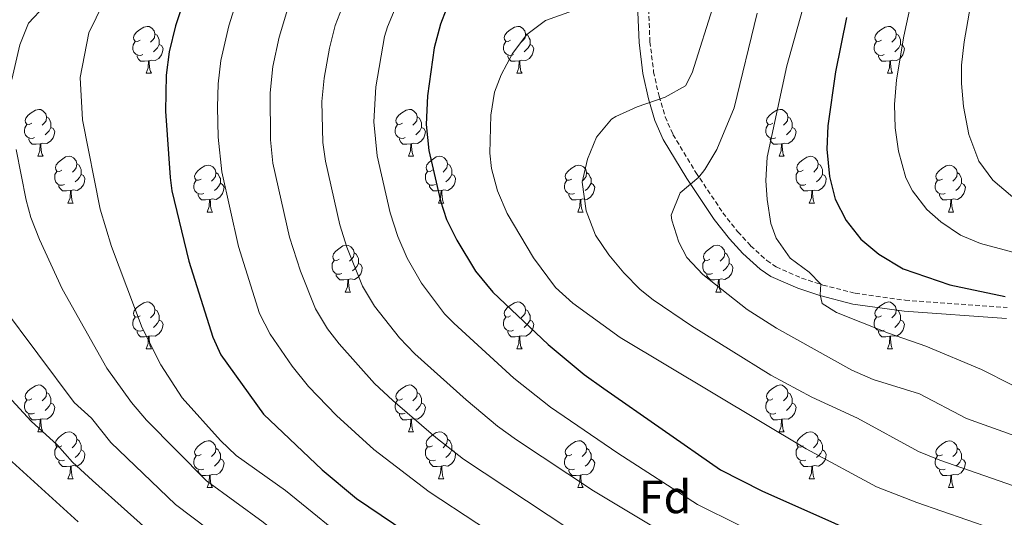
# Model space of a CAD drawing. Units: metres. Extents: x 653952 to 658473, y 4745955 to 4749026.
# Drawn here: x 655707 to 655918, y 4746572 to 4746678 of the extents above; entities that cross this region are included whole.
import ezdxf
from ezdxf.enums import TextEntityAlignment as Align

# ---------------------------------------------------------------- set-up
doc = ezdxf.new("R2010")
doc.units = ezdxf.units.M
doc.header["$MEASUREMENT"] = 0
doc.linetypes.add('TRAZOSX2', pattern=[1.5, 1, -0.5])
for name, color, linetype, lineweight in [('Level 21', 19, 'Continuous', 0), ('Level 36', 19, 'Continuous', 40), ('Level 37', 92, 'Continuous', 0), ('Level 4', 36, 'Continuous', 30), ('Level 5', 36, 'Continuous', 0)]:
    doc.layers.add(name, color=color, linetype=linetype, lineweight=lineweight)
doc.styles.add('Arial', font='ARIAL.TTF', dxfattribs={"height": 0.2})

msp = doc.modelspace()

# ---------------------------------------------------------------- linework, layer by layer
at = {"layer": 'Level 21', "color": 19, "linetype": 'Continuous', "lineweight": 0}
msp.add_polyline3d([(655918.05, 4746614.14, 799.4), (655896.11, 4746615.71, 797.68), (655885.16, 4746617.22, 796.28), (655878.05, 4746619.05, 795.08), (655873.35, 4746620.59, 794.32), (655867.58, 4746623.1, 793.73), (655865.27, 4746624.67, 793.56), (655861.6, 4746628.04, 793.29), (655858.74, 4746631.16, 792.84), (655855.44, 4746635.35, 791.97), (655849.57, 4746644.12, 789.76), (655844.55, 4746652.46, 787.44), (655842.76, 4746656.49, 786.17), (655841.38, 4746661.13, 784.83), (655840.19, 4746666.55, 783.56), (655839.38, 4746673.18, 782.03), (655838.8, 4746686.28, 778.98)], dxfattribs=at)
at = {"layer": 'Level 21', "color": 19, "linetype": 'TRAZOSX2', "lineweight": 0}
msp.add_polyline3d([(655841.14, 4746686.33, 778.98), (655841.71, 4746673.37, 782.03), (655842.5, 4746666.95, 783.56), (655843.65, 4746661.71, 784.83), (655844.96, 4746657.3, 786.17), (655846.64, 4746653.54, 787.44), (655851.55, 4746645.38, 789.76), (655857.34, 4746636.73, 791.97), (655860.53, 4746632.68, 792.84), (655863.26, 4746629.7, 793.29), (655866.73, 4746626.51, 793.56), (655868.71, 4746625.16, 793.73), (655874.18, 4746622.78, 794.32), (655878.71, 4746621.29, 795.08), (655885.61, 4746619.53, 796.28), (655896.36, 4746618.04, 797.68), (655918.15, 4746616.48, 799.4)], dxfattribs=at)
at = {"layer": 'Level 36', "color": 92, "linetype": 'Continuous', "lineweight": 0}
for points in [[(655732.58, 4746673.69), (655732.05, 4746673.42), (655731.52, 4746673.47), (655731.25, 4746673.85), (655731.2, 4746674.27), (655731.36, 4746674.79), (655731.84, 4746675.39), (655732.47, 4746675.91), (655733.37, 4746676.5), (655734.12, 4746676.66), (655734.54, 4746676.61), (655735.07, 4746676.29), (655735.6, 4746675.71), (655735.76, 4746675.07), (655735.65, 4746674.21), (655735.23, 4746673.69), (655734.81, 4746673.26)], [(655811.9, 4746673.68), (655811.37, 4746673.42), (655810.84, 4746673.47), (655810.58, 4746673.84), (655810.52, 4746674.27), (655810.68, 4746674.79), (655811.16, 4746675.38), (655811.8, 4746675.91), (655812.7, 4746676.5), (655813.44, 4746676.66), (655813.87, 4746676.6), (655814.4, 4746676.29), (655814.93, 4746675.7), (655815.09, 4746675.06), (655814.98, 4746674.21), (655814.55, 4746673.68), (655814.13, 4746673.26)], [(655891.23, 4746673.68), (655890.7, 4746673.42), (655890.17, 4746673.47), (655889.9, 4746673.84), (655889.85, 4746674.27), (655890.01, 4746674.79), (655890.49, 4746675.38), (655891.12, 4746675.91), (655892.02, 4746676.5), (655892.77, 4746676.66), (655893.19, 4746676.6), (655893.72, 4746676.29), (655894.25, 4746675.7), (655894.41, 4746675.06), (655894.3, 4746674.21), (655893.88, 4746673.68), (655893.46, 4746673.26)], [(655735.76, 4746675.07), (655736.24, 4746674.75), (655736.55, 4746674.11), (655736.71, 4746673.79), (655736.71, 4746673.21), (655736.71, 4746672.79), (655736.34, 4746672.09), (655735.92, 4746671.61), (655735.44, 4746671.19)], [(655815.09, 4746675.06), (655815.56, 4746674.75), (655815.88, 4746674.11), (655816.04, 4746673.79), (655816.04, 4746673.21), (655816.04, 4746672.78), (655815.67, 4746672.09), (655815.25, 4746671.61), (655814.77, 4746671.19)], [(655894.41, 4746675.06), (655894.89, 4746674.75), (655895.2, 4746674.11), (655895.36, 4746673.79), (655895.36, 4746673.21), (655895.36, 4746672.78), (655894.99, 4746672.09), (655894.57, 4746671.61), (655894.09, 4746671.19)], [(655733.16, 4746670.61), (655732.74, 4746670.45), (655732.15, 4746670.51), (655731.68, 4746670.71), (655731.25, 4746671.14), (655731.04, 4746671.73), (655731.04, 4746672.15), (655731.09, 4746672.73), (655731.52, 4746673.42)], [(655736.71, 4746672.79), (655737.17, 4746672.53), (655737.51, 4746671.92), (655737.4, 4746671.19), (655737.19, 4746670.55), (655736.61, 4746669.81), (655735.81, 4746669.33), (655734.96, 4746669.44), (655734.53, 4746669.31)], [(655812.49, 4746670.6), (655812.06, 4746670.44), (655811.48, 4746670.5), (655811, 4746670.71), (655810.58, 4746671.14), (655810.36, 4746671.72), (655810.36, 4746672.14), (655810.42, 4746672.73), (655810.84, 4746673.42)], [(655816.04, 4746672.78), (655816.49, 4746672.53), (655816.84, 4746671.92), (655816.73, 4746671.19), (655816.52, 4746670.55), (655815.93, 4746669.81), (655815.14, 4746669.33), (655814.29, 4746669.44), (655813.86, 4746669.31)], [(655891.81, 4746670.6), (655891.39, 4746670.44), (655890.8, 4746670.5), (655890.33, 4746670.71), (655889.9, 4746671.14), (655889.69, 4746671.72), (655889.69, 4746672.14), (655889.74, 4746672.73), (655890.17, 4746673.42)], [(655895.36, 4746672.78), (655895.82, 4746672.53), (655896.16, 4746671.92), (655896.05, 4746671.19), (655895.84, 4746670.55), (655895.26, 4746669.81), (655894.46, 4746669.33), (655893.61, 4746669.44), (655893.18, 4746669.31)], [(655734.42, 4746669.31), (655733.53, 4746669.23), (655732.69, 4746669.23), (655732.26, 4746669.65), (655731.94, 4746670.13), (655731.94, 4746670.45)], [(655813.75, 4746669.31), (655812.86, 4746669.22), (655812.01, 4746669.22), (655811.59, 4746669.65), (655811.27, 4746670.13), (655811.27, 4746670.44)], [(655893.07, 4746669.31), (655892.18, 4746669.22), (655891.34, 4746669.22), (655890.91, 4746669.65), (655890.59, 4746670.13), (655890.59, 4746670.44)], [(655733.88, 4746666.63), (655734.31, 4746667.79), (655734.42, 4746669.31), (655734.53, 4746669.31), (655734.57, 4746668.73), (655734.6, 4746668.04), (655734.67, 4746667.43), (655734.79, 4746667.03), (655735, 4746666.63)], [(655813.2, 4746666.62), (655813.64, 4746667.78), (655813.75, 4746669.31), (655813.86, 4746669.31), (655813.89, 4746668.72), (655813.93, 4746668.04), (655814, 4746667.42), (655814.11, 4746667.02), (655814.33, 4746666.62)], [(655892.53, 4746666.62), (655892.96, 4746667.78), (655893.07, 4746669.31), (655893.18, 4746669.31), (655893.22, 4746668.72), (655893.25, 4746668.04), (655893.32, 4746667.42), (655893.44, 4746667.02), (655893.65, 4746666.62)], [(655733.88, 4746666.63), (655735, 4746666.63)], [(655813.2, 4746666.62), (655814.33, 4746666.62)], [(655892.53, 4746666.62), (655893.65, 4746666.62)], [(655709.39, 4746655.92), (655708.86, 4746655.65), (655708.33, 4746655.71), (655708.06, 4746656.08), (655708.01, 4746656.5), (655708.17, 4746657.02), (655708.65, 4746657.62), (655709.28, 4746658.15), (655710.18, 4746658.73), (655710.93, 4746658.89), (655711.36, 4746658.84), (655711.88, 4746658.52), (655712.42, 4746657.94), (655712.58, 4746657.3), (655712.46, 4746656.45), (655712.04, 4746655.92), (655711.62, 4746655.49)], [(655712.58, 4746657.3), (655713.05, 4746656.98), (655713.36, 4746656.34), (655713.52, 4746656.02), (655713.52, 4746655.44), (655713.52, 4746655.02), (655713.16, 4746654.33), (655712.74, 4746653.85), (655712.26, 4746653.43)], [(655788.72, 4746655.92), (655788.19, 4746655.65), (655787.66, 4746655.71), (655787.39, 4746656.08), (655787.34, 4746656.5), (655787.5, 4746657.02), (655787.98, 4746657.62), (655788.61, 4746658.15), (655789.51, 4746658.73), (655790.26, 4746658.89), (655790.68, 4746658.84), (655791.21, 4746658.52), (655791.74, 4746657.94), (655791.9, 4746657.3), (655791.79, 4746656.45), (655791.37, 4746655.92), (655790.95, 4746655.49)], [(655791.9, 4746657.3), (655792.38, 4746656.98), (655792.69, 4746656.34), (655792.85, 4746656.02), (655792.85, 4746655.44), (655792.85, 4746655.02), (655792.48, 4746654.33), (655792.06, 4746653.85), (655791.58, 4746653.43)], [(655868.04, 4746655.91), (655867.51, 4746655.65), (655866.98, 4746655.71), (655866.72, 4746656.07), (655866.66, 4746656.5), (655866.82, 4746657.02), (655867.3, 4746657.61), (655867.94, 4746658.15), (655868.84, 4746658.73), (655869.58, 4746658.89), (655870.01, 4746658.83), (655870.54, 4746658.52), (655871.07, 4746657.93), (655871.23, 4746657.29), (655871.12, 4746656.45), (655870.69, 4746655.91), (655870.27, 4746655.49)], [(655871.23, 4746657.29), (655871.7, 4746656.98), (655872.02, 4746656.34), (655872.18, 4746656.02), (655872.18, 4746655.44), (655872.18, 4746655.01), (655871.81, 4746654.33), (655871.39, 4746653.85), (655870.91, 4746653.43)], [(655709.98, 4746652.84), (655709.55, 4746652.68), (655708.96, 4746652.74), (655708.49, 4746652.95), (655708.06, 4746653.37), (655707.85, 4746653.96), (655707.85, 4746654.38), (655707.9, 4746654.96), (655708.33, 4746655.65)], [(655789.3, 4746652.84), (655788.88, 4746652.68), (655788.29, 4746652.74), (655787.82, 4746652.95), (655787.39, 4746653.37), (655787.18, 4746653.96), (655787.18, 4746654.38), (655787.23, 4746654.96), (655787.66, 4746655.65)], [(655868.63, 4746652.83), (655868.2, 4746652.67), (655867.62, 4746652.73), (655867.14, 4746652.95), (655866.72, 4746653.37), (655866.5, 4746653.95), (655866.5, 4746654.37), (655866.56, 4746654.96), (655866.98, 4746655.65)], [(655713.52, 4746655.02), (655713.98, 4746654.77), (655714.32, 4746654.15), (655714.22, 4746653.43), (655714, 4746652.79), (655713.42, 4746652.05), (655712.62, 4746651.57), (655711.78, 4746651.67), (655711.34, 4746651.54)], [(655792.85, 4746655.02), (655793.31, 4746654.77), (655793.65, 4746654.15), (655793.54, 4746653.43), (655793.33, 4746652.79), (655792.75, 4746652.05), (655791.95, 4746651.57), (655791.1, 4746651.67), (655790.67, 4746651.54)], [(655872.18, 4746655.01), (655872.63, 4746654.77), (655872.98, 4746654.15), (655872.87, 4746653.43), (655872.66, 4746652.79), (655872.07, 4746652.05), (655871.28, 4746651.57), (655870.43, 4746651.67), (655870, 4746651.54)], [(655711.24, 4746651.54), (655710.34, 4746651.46), (655709.5, 4746651.46), (655709.08, 4746651.89), (655708.76, 4746652.36), (655708.76, 4746652.68)], [(655710.69, 4746648.86), (655711.12, 4746650.02), (655711.24, 4746651.54), (655711.34, 4746651.54), (655711.38, 4746650.96), (655711.42, 4746650.27), (655711.48, 4746649.66), (655711.6, 4746649.26), (655711.82, 4746648.86)], [(655790.56, 4746651.54), (655789.67, 4746651.46), (655788.83, 4746651.46), (655788.4, 4746651.89), (655788.08, 4746652.36), (655788.08, 4746652.68)], [(655790.02, 4746648.86), (655790.45, 4746650.02), (655790.56, 4746651.54), (655790.67, 4746651.54), (655790.71, 4746650.96), (655790.74, 4746650.27), (655790.81, 4746649.66), (655790.93, 4746649.26), (655791.14, 4746648.86)], [(655869.89, 4746651.54), (655869, 4746651.45), (655868.15, 4746651.45), (655867.73, 4746651.89), (655867.41, 4746652.36), (655867.41, 4746652.67)], [(655869.34, 4746648.85), (655869.78, 4746650.01), (655869.89, 4746651.54), (655870, 4746651.54), (655870.03, 4746650.95), (655870.07, 4746650.27), (655870.14, 4746649.65), (655870.25, 4746649.25), (655870.47, 4746648.85)], [(655710.69, 4746648.86), (655711.82, 4746648.86)], [(655715.86, 4746645.88), (655715.34, 4746645.62), (655714.8, 4746645.67), (655714.54, 4746646.04), (655714.48, 4746646.47), (655714.64, 4746646.99), (655715.12, 4746647.58), (655715.76, 4746648.11), (655716.66, 4746648.7), (655717.4, 4746648.86), (655717.83, 4746648.8), (655718.36, 4746648.49), (655718.89, 4746647.9), (655719.05, 4746647.26), (655718.94, 4746646.41), (655718.52, 4746645.88), (655718.1, 4746645.46)], [(655790.02, 4746648.86), (655791.14, 4746648.86)], [(655795.19, 4746645.88), (655794.66, 4746645.62), (655794.13, 4746645.67), (655793.87, 4746646.04), (655793.81, 4746646.47), (655793.97, 4746646.99), (655794.45, 4746647.58), (655795.09, 4746648.11), (655795.99, 4746648.7), (655796.73, 4746648.86), (655797.16, 4746648.8), (655797.69, 4746648.49), (655798.22, 4746647.9), (655798.38, 4746647.26), (655798.27, 4746646.41), (655797.84, 4746645.88), (655797.42, 4746645.46)], [(655869.34, 4746648.85), (655870.47, 4746648.85)], [(655874.52, 4746645.88), (655873.99, 4746645.61), (655873.46, 4746645.67), (655873.19, 4746646.04), (655873.14, 4746646.47), (655873.3, 4746646.99), (655873.78, 4746647.58), (655874.41, 4746648.11), (655875.31, 4746648.69), (655876.06, 4746648.85), (655876.48, 4746648.8), (655877.01, 4746648.49), (655877.54, 4746647.9), (655877.7, 4746647.26), (655877.59, 4746646.41), (655877.17, 4746645.88), (655876.75, 4746645.45)], [(655719.05, 4746647.26), (655719.52, 4746646.95), (655719.84, 4746646.31), (655720, 4746645.99), (655720, 4746645.41), (655720, 4746644.98), (655719.63, 4746644.29), (655719.21, 4746643.81), (655718.73, 4746643.39)], [(655745.64, 4746643.98), (655745.11, 4746643.71), (655744.58, 4746643.77), (655744.31, 4746644.14), (655744.26, 4746644.56), (655744.42, 4746645.08), (655744.9, 4746645.68), (655745.53, 4746646.21), (655746.43, 4746646.79), (655747.18, 4746646.95), (655747.6, 4746646.9), (655748.13, 4746646.58), (655748.66, 4746646), (655748.82, 4746645.36), (655748.71, 4746644.51), (655748.29, 4746643.98), (655747.87, 4746643.55)], [(655798.38, 4746647.26), (655798.85, 4746646.95), (655799.17, 4746646.31), (655799.33, 4746645.99), (655799.33, 4746645.41), (655799.33, 4746644.98), (655798.96, 4746644.29), (655798.54, 4746643.81), (655798.06, 4746643.39)], [(655824.96, 4746643.98), (655824.43, 4746643.71), (655823.9, 4746643.77), (655823.64, 4746644.14), (655823.58, 4746644.56), (655823.74, 4746645.08), (655824.22, 4746645.68), (655824.86, 4746646.21), (655825.76, 4746646.79), (655826.5, 4746646.95), (655826.93, 4746646.9), (655827.46, 4746646.58), (655827.99, 4746646), (655828.15, 4746645.36), (655828.04, 4746644.51), (655827.61, 4746643.98), (655827.19, 4746643.55)], [(655877.7, 4746647.26), (655878.18, 4746646.95), (655878.49, 4746646.31), (655878.65, 4746645.99), (655878.65, 4746645.41), (655878.65, 4746644.98), (655878.28, 4746644.29), (655877.86, 4746643.81), (655877.38, 4746643.39)], [(655904.29, 4746643.97), (655903.76, 4746643.71), (655903.23, 4746643.77), (655902.96, 4746644.13), (655902.91, 4746644.56), (655903.07, 4746645.08), (655903.55, 4746645.67), (655904.18, 4746646.21), (655905.08, 4746646.79), (655905.83, 4746646.95), (655906.25, 4746646.89), (655906.78, 4746646.58), (655907.31, 4746645.99), (655907.47, 4746645.35), (655907.36, 4746644.51), (655906.94, 4746643.97), (655906.52, 4746643.55)], [(655716.45, 4746642.8), (655716.02, 4746642.64), (655715.44, 4746642.7), (655714.96, 4746642.91), (655714.54, 4746643.34), (655714.32, 4746643.92), (655714.32, 4746644.34), (655714.38, 4746644.93), (655714.8, 4746645.62)], [(655720, 4746644.98), (655720.46, 4746644.73), (655720.8, 4746644.12), (655720.69, 4746643.39), (655720.48, 4746642.75), (655719.9, 4746642.01), (655719.1, 4746641.53), (655718.25, 4746641.64), (655717.82, 4746641.51)], [(655748.82, 4746645.36), (655749.3, 4746645.04), (655749.61, 4746644.4), (655749.77, 4746644.08), (655749.77, 4746643.5), (655749.77, 4746643.08), (655749.4, 4746642.39), (655748.98, 4746641.91), (655748.5, 4746641.49)], [(655795.78, 4746642.8), (655795.35, 4746642.64), (655794.77, 4746642.7), (655794.29, 4746642.91), (655793.87, 4746643.34), (655793.65, 4746643.92), (655793.65, 4746644.34), (655793.71, 4746644.93), (655794.13, 4746645.62)], [(655799.33, 4746644.98), (655799.78, 4746644.73), (655800.12, 4746644.12), (655800.02, 4746643.39), (655799.8, 4746642.75), (655799.22, 4746642.01), (655798.42, 4746641.53), (655797.58, 4746641.64), (655797.15, 4746641.51)], [(655828.15, 4746645.36), (655828.62, 4746645.04), (655828.94, 4746644.4), (655829.1, 4746644.08), (655829.1, 4746643.5), (655829.1, 4746643.08), (655828.73, 4746642.39), (655828.31, 4746641.91), (655827.83, 4746641.49)], [(655875.1, 4746642.8), (655874.68, 4746642.64), (655874.09, 4746642.7), (655873.62, 4746642.91), (655873.19, 4746643.33), (655872.98, 4746643.92), (655872.98, 4746644.34), (655873.03, 4746644.93), (655873.46, 4746645.61)], [(655878.65, 4746644.98), (655879.11, 4746644.73), (655879.45, 4746644.11), (655879.34, 4746643.39), (655879.13, 4746642.75), (655878.55, 4746642.01), (655877.75, 4746641.53), (655876.9, 4746641.63), (655876.47, 4746641.51)], [(655907.47, 4746645.35), (655907.95, 4746645.04), (655908.26, 4746644.4), (655908.42, 4746644.08), (655908.42, 4746643.5), (655908.42, 4746643.07), (655908.05, 4746642.39), (655907.63, 4746641.91), (655907.15, 4746641.49)], [(655717.71, 4746641.51), (655716.82, 4746641.42), (655715.98, 4746641.42), (655715.55, 4746641.85), (655715.23, 4746642.33), (655715.23, 4746642.64)], [(655746.22, 4746640.9), (655745.8, 4746640.74), (655745.21, 4746640.8), (655744.74, 4746641.01), (655744.31, 4746641.43), (655744.1, 4746642.02), (655744.1, 4746642.44), (655744.15, 4746643.02), (655744.58, 4746643.71)], [(655749.77, 4746643.08), (655750.23, 4746642.83), (655750.57, 4746642.21), (655750.46, 4746641.49), (655750.25, 4746640.85), (655749.67, 4746640.11), (655748.87, 4746639.63), (655748.02, 4746639.73), (655747.59, 4746639.6)], [(655797.04, 4746641.51), (655796.15, 4746641.42), (655795.3, 4746641.42), (655794.88, 4746641.85), (655794.56, 4746642.33), (655794.56, 4746642.64)], [(655825.55, 4746640.9), (655825.12, 4746640.74), (655824.54, 4746640.8), (655824.06, 4746641.01), (655823.64, 4746641.43), (655823.42, 4746642.02), (655823.42, 4746642.44), (655823.48, 4746643.02), (655823.9, 4746643.71)], [(655829.1, 4746643.08), (655829.55, 4746642.83), (655829.9, 4746642.21), (655829.79, 4746641.49), (655829.58, 4746640.85), (655828.99, 4746640.11), (655828.2, 4746639.63), (655827.35, 4746639.73), (655826.92, 4746639.6)], [(655876.36, 4746641.51), (655875.47, 4746641.42), (655874.63, 4746641.42), (655874.2, 4746641.85), (655873.88, 4746642.33), (655873.88, 4746642.64)], [(655904.87, 4746640.89), (655904.45, 4746640.73), (655903.86, 4746640.79), (655903.39, 4746641.01), (655902.96, 4746641.43), (655902.75, 4746642.01), (655902.75, 4746642.43), (655902.8, 4746643.02), (655903.23, 4746643.71)], [(655908.42, 4746643.07), (655908.88, 4746642.83), (655909.22, 4746642.21), (655909.11, 4746641.49), (655908.9, 4746640.85), (655908.32, 4746640.11), (655907.52, 4746639.63), (655906.67, 4746639.73), (655906.24, 4746639.6)], [(655717.16, 4746638.82), (655717.6, 4746639.98), (655717.71, 4746641.51), (655717.82, 4746641.51), (655717.86, 4746640.92), (655717.89, 4746640.24), (655717.96, 4746639.62), (655718.08, 4746639.22), (655718.29, 4746638.82)], [(655747.48, 4746639.6), (655746.59, 4746639.52), (655745.75, 4746639.52), (655745.32, 4746639.95), (655745, 4746640.42), (655745, 4746640.74)], [(655796.49, 4746638.82), (655796.92, 4746639.98), (655797.04, 4746641.51), (655797.15, 4746641.51), (655797.18, 4746640.92), (655797.22, 4746640.24), (655797.28, 4746639.62), (655797.4, 4746639.22), (655797.62, 4746638.82)], [(655826.81, 4746639.6), (655825.92, 4746639.52), (655825.07, 4746639.52), (655824.65, 4746639.95), (655824.33, 4746640.42), (655824.33, 4746640.74)], [(655875.82, 4746638.82), (655876.25, 4746639.98), (655876.36, 4746641.51), (655876.47, 4746641.51), (655876.51, 4746640.92), (655876.54, 4746640.23), (655876.61, 4746639.62), (655876.73, 4746639.22), (655876.94, 4746638.82)], [(655906.13, 4746639.6), (655905.24, 4746639.51), (655904.4, 4746639.51), (655903.97, 4746639.95), (655903.65, 4746640.42), (655903.65, 4746640.73)], [(655717.16, 4746638.82), (655718.29, 4746638.82)], [(655746.94, 4746636.92), (655747.37, 4746638.08), (655747.48, 4746639.6), (655747.59, 4746639.6), (655747.63, 4746639.02), (655747.66, 4746638.33), (655747.73, 4746637.72), (655747.85, 4746637.32), (655748.06, 4746636.92)], [(655796.49, 4746638.82), (655797.62, 4746638.82)], [(655826.26, 4746636.92), (655826.7, 4746638.08), (655826.81, 4746639.6), (655826.92, 4746639.6), (655826.95, 4746639.02), (655826.99, 4746638.33), (655827.06, 4746637.72), (655827.17, 4746637.32), (655827.39, 4746636.92)], [(655875.82, 4746638.82), (655876.94, 4746638.82)], [(655905.59, 4746636.91), (655906.02, 4746638.07), (655906.13, 4746639.6), (655906.24, 4746639.6), (655906.28, 4746639.01), (655906.31, 4746638.33), (655906.38, 4746637.71), (655906.5, 4746637.31), (655906.71, 4746636.91)], [(655746.94, 4746636.92), (655748.06, 4746636.92)], [(655826.26, 4746636.92), (655827.39, 4746636.92)], [(655905.59, 4746636.91), (655906.71, 4746636.91)], [(655775.21, 4746626.83), (655774.68, 4746626.57), (655774.15, 4746626.62), (655773.89, 4746626.99), (655773.83, 4746627.42), (655773.99, 4746627.94), (655774.47, 4746628.53), (655775.11, 4746629.06), (655776.01, 4746629.65), (655776.75, 4746629.81), (655777.18, 4746629.75), (655777.71, 4746629.44), (655778.24, 4746628.85), (655778.4, 4746628.21), (655778.29, 4746627.36), (655777.86, 4746626.83), (655777.44, 4746626.41)], [(655778.4, 4746628.21), (655778.87, 4746627.9), (655779.19, 4746627.26), (655779.35, 4746626.94), (655779.35, 4746626.36), (655779.35, 4746625.93), (655778.98, 4746625.24), (655778.56, 4746624.76), (655778.08, 4746624.34)], [(655854.54, 4746626.83), (655854.01, 4746626.57), (655853.48, 4746626.62), (655853.21, 4746626.99), (655853.16, 4746627.42), (655853.32, 4746627.94), (655853.8, 4746628.53), (655854.43, 4746629.06), (655855.33, 4746629.65), (655856.08, 4746629.81), (655856.5, 4746629.75), (655857.03, 4746629.44), (655857.56, 4746628.85), (655857.72, 4746628.21), (655857.61, 4746627.36), (655857.19, 4746626.83), (655856.77, 4746626.41)], [(655857.72, 4746628.21), (655858.2, 4746627.9), (655858.51, 4746627.26), (655858.67, 4746626.94), (655858.67, 4746626.36), (655858.67, 4746625.93), (655858.3, 4746625.24), (655857.88, 4746624.76), (655857.4, 4746624.34)], [(655775.8, 4746623.75), (655775.37, 4746623.59), (655774.79, 4746623.65), (655774.31, 4746623.86), (655773.89, 4746624.29), (655773.67, 4746624.87), (655773.67, 4746625.29), (655773.73, 4746625.88), (655774.15, 4746626.57)], [(655779.35, 4746625.93), (655779.8, 4746625.68), (655780.15, 4746625.07), (655780.04, 4746624.34), (655779.83, 4746623.7), (655779.24, 4746622.96), (655778.45, 4746622.48), (655777.6, 4746622.59), (655777.17, 4746622.46)], [(655855.12, 4746623.75), (655854.7, 4746623.59), (655854.11, 4746623.65), (655853.64, 4746623.86), (655853.21, 4746624.29), (655853, 4746624.87), (655853, 4746625.29), (655853.05, 4746625.88), (655853.48, 4746626.57)], [(655858.67, 4746625.93), (655859.13, 4746625.68), (655859.47, 4746625.07), (655859.36, 4746624.34), (655859.15, 4746623.7), (655858.57, 4746622.96), (655857.77, 4746622.48), (655856.92, 4746622.59), (655856.49, 4746622.46)], [(655777.06, 4746622.46), (655776.17, 4746622.37), (655775.32, 4746622.37), (655774.9, 4746622.8), (655774.58, 4746623.28), (655774.58, 4746623.59)], [(655856.38, 4746622.46), (655855.49, 4746622.37), (655854.65, 4746622.37), (655854.22, 4746622.8), (655853.9, 4746623.28), (655853.9, 4746623.59)], [(655776.51, 4746619.77), (655776.95, 4746620.93), (655777.06, 4746622.46), (655777.17, 4746622.46), (655777.2, 4746621.87), (655777.24, 4746621.19), (655777.31, 4746620.57), (655777.42, 4746620.17), (655777.64, 4746619.77)], [(655855.84, 4746619.77), (655856.27, 4746620.93), (655856.38, 4746622.46), (655856.49, 4746622.46), (655856.53, 4746621.87), (655856.56, 4746621.19), (655856.63, 4746620.57), (655856.75, 4746620.17), (655856.96, 4746619.77)], [(655776.51, 4746619.77), (655777.64, 4746619.77)], [(655855.84, 4746619.77), (655856.96, 4746619.77)], [(655732.58, 4746614.69), (655732.05, 4746614.43), (655731.52, 4746614.48), (655731.25, 4746614.85), (655731.2, 4746615.28), (655731.36, 4746615.8), (655731.84, 4746616.39), (655732.47, 4746616.92), (655733.37, 4746617.51), (655734.12, 4746617.67), (655734.54, 4746617.61), (655735.07, 4746617.3), (655735.6, 4746616.71), (655735.76, 4746616.07), (655735.65, 4746615.22), (655735.23, 4746614.69), (655734.81, 4746614.27)], [(655811.9, 4746614.69), (655811.37, 4746614.43), (655810.84, 4746614.48), (655810.58, 4746614.85), (655810.52, 4746615.28), (655810.68, 4746615.8), (655811.16, 4746616.39), (655811.8, 4746616.92), (655812.7, 4746617.51), (655813.44, 4746617.67), (655813.87, 4746617.61), (655814.4, 4746617.3), (655814.93, 4746616.71), (655815.09, 4746616.07), (655814.98, 4746615.22), (655814.55, 4746614.69), (655814.13, 4746614.27)], [(655891.23, 4746614.69), (655890.7, 4746614.43), (655890.17, 4746614.48), (655889.9, 4746614.85), (655889.85, 4746615.28), (655890.01, 4746615.8), (655890.49, 4746616.39), (655891.12, 4746616.92), (655892.02, 4746617.51), (655892.77, 4746617.67), (655893.19, 4746617.61), (655893.72, 4746617.3), (655894.25, 4746616.71), (655894.41, 4746616.07), (655894.3, 4746615.22), (655893.88, 4746614.69), (655893.46, 4746614.27)], [(655735.76, 4746616.07), (655736.24, 4746615.76), (655736.55, 4746615.12), (655736.71, 4746614.8), (655736.71, 4746614.22), (655736.71, 4746613.79), (655736.34, 4746613.1), (655735.92, 4746612.62), (655735.44, 4746612.2)], [(655815.09, 4746616.07), (655815.56, 4746615.76), (655815.88, 4746615.12), (655816.04, 4746614.8), (655816.04, 4746614.22), (655816.04, 4746613.79), (655815.67, 4746613.1), (655815.25, 4746612.62), (655814.77, 4746612.2)], [(655894.41, 4746616.07), (655894.89, 4746615.76), (655895.2, 4746615.12), (655895.36, 4746614.8), (655895.36, 4746614.22), (655895.36, 4746613.79), (655894.99, 4746613.1), (655894.57, 4746612.62), (655894.09, 4746612.2)], [(655733.16, 4746611.61), (655732.74, 4746611.45), (655732.15, 4746611.51), (655731.68, 4746611.72), (655731.25, 4746612.15), (655731.04, 4746612.73), (655731.04, 4746613.15), (655731.09, 4746613.74), (655731.52, 4746614.43)], [(655736.71, 4746613.79), (655737.17, 4746613.54), (655737.51, 4746612.93), (655737.4, 4746612.2), (655737.19, 4746611.56), (655736.61, 4746610.82), (655735.81, 4746610.34), (655734.96, 4746610.45), (655734.53, 4746610.32)], [(655812.49, 4746611.61), (655812.06, 4746611.45), (655811.48, 4746611.51), (655811, 4746611.72), (655810.58, 4746612.15), (655810.36, 4746612.73), (655810.36, 4746613.15), (655810.42, 4746613.74), (655810.84, 4746614.43)], [(655816.04, 4746613.79), (655816.49, 4746613.54), (655816.84, 4746612.93), (655816.73, 4746612.2), (655816.52, 4746611.56), (655815.93, 4746610.82), (655815.14, 4746610.34), (655814.29, 4746610.45), (655813.86, 4746610.32)], [(655891.81, 4746611.61), (655891.39, 4746611.45), (655890.8, 4746611.51), (655890.33, 4746611.72), (655889.9, 4746612.15), (655889.69, 4746612.73), (655889.69, 4746613.15), (655889.74, 4746613.74), (655890.17, 4746614.43)], [(655895.36, 4746613.79), (655895.82, 4746613.54), (655896.16, 4746612.93), (655896.05, 4746612.2), (655895.84, 4746611.56), (655895.26, 4746610.82), (655894.46, 4746610.34), (655893.61, 4746610.45), (655893.18, 4746610.32)], [(655734.42, 4746610.32), (655733.53, 4746610.23), (655732.69, 4746610.23), (655732.26, 4746610.66), (655731.94, 4746611.14), (655731.94, 4746611.45)], [(655813.75, 4746610.32), (655812.86, 4746610.23), (655812.01, 4746610.23), (655811.59, 4746610.66), (655811.27, 4746611.14), (655811.27, 4746611.45)], [(655893.07, 4746610.32), (655892.18, 4746610.23), (655891.34, 4746610.23), (655890.91, 4746610.66), (655890.59, 4746611.14), (655890.59, 4746611.45)], [(655733.88, 4746607.63), (655734.31, 4746608.79), (655734.42, 4746610.32), (655734.53, 4746610.32), (655734.57, 4746609.73), (655734.6, 4746609.05), (655734.67, 4746608.43), (655734.79, 4746608.03), (655735, 4746607.63)], [(655813.2, 4746607.63), (655813.64, 4746608.79), (655813.75, 4746610.32), (655813.86, 4746610.32), (655813.89, 4746609.73), (655813.93, 4746609.05), (655814, 4746608.43), (655814.11, 4746608.03), (655814.33, 4746607.63)], [(655892.53, 4746607.63), (655892.96, 4746608.79), (655893.07, 4746610.32), (655893.18, 4746610.32), (655893.22, 4746609.73), (655893.25, 4746609.05), (655893.32, 4746608.43), (655893.44, 4746608.03), (655893.65, 4746607.63)], [(655733.88, 4746607.63), (655735, 4746607.63)], [(655813.2, 4746607.63), (655814.33, 4746607.63)], [(655892.53, 4746607.63), (655893.65, 4746607.63)], [(655709.39, 4746596.93), (655708.86, 4746596.66), (655708.33, 4746596.72), (655708.06, 4746597.09), (655708.01, 4746597.51), (655708.17, 4746598.03), (655708.65, 4746598.63), (655709.28, 4746599.16), (655710.18, 4746599.74), (655710.93, 4746599.9), (655711.35, 4746599.85), (655711.88, 4746599.53), (655712.41, 4746598.95), (655712.57, 4746598.31), (655712.46, 4746597.46), (655712.04, 4746596.93), (655711.62, 4746596.5)], [(655712.57, 4746598.31), (655713.05, 4746597.99), (655713.36, 4746597.35), (655713.52, 4746597.03), (655713.52, 4746596.45), (655713.52, 4746596.03), (655713.15, 4746595.34), (655712.73, 4746594.86), (655712.25, 4746594.44)], [(655788.72, 4746596.93), (655788.18, 4746596.66), (655787.66, 4746596.71), (655787.39, 4746597.09), (655787.34, 4746597.51), (655787.5, 4746598.03), (655787.98, 4746598.63), (655788.61, 4746599.15), (655789.51, 4746599.74), (655790.26, 4746599.9), (655790.68, 4746599.85), (655791.21, 4746599.53), (655791.74, 4746598.95), (655791.9, 4746598.31), (655791.79, 4746597.45), (655791.36, 4746596.93), (655790.94, 4746596.5)], [(655791.9, 4746598.31), (655792.38, 4746597.99), (655792.69, 4746597.35), (655792.85, 4746597.03), (655792.85, 4746596.45), (655792.85, 4746596.03), (655792.48, 4746595.33), (655792.06, 4746594.85), (655791.58, 4746594.43)], [(655868.04, 4746596.92), (655867.51, 4746596.66), (655866.98, 4746596.71), (655866.72, 4746597.08), (655866.66, 4746597.51), (655866.82, 4746598.03), (655867.3, 4746598.62), (655867.94, 4746599.15), (655868.84, 4746599.74), (655869.58, 4746599.9), (655870.01, 4746599.84), (655870.54, 4746599.53), (655871.07, 4746598.94), (655871.23, 4746598.3), (655871.12, 4746597.45), (655870.69, 4746596.92), (655870.27, 4746596.5)], [(655871.23, 4746598.3), (655871.7, 4746597.99), (655872.02, 4746597.35), (655872.18, 4746597.03), (655872.18, 4746596.45), (655872.18, 4746596.02), (655871.8, 4746595.33), (655871.38, 4746594.85), (655870.9, 4746594.43)], [(655709.97, 4746593.85), (655709.55, 4746593.69), (655708.96, 4746593.75), (655708.49, 4746593.96), (655708.06, 4746594.38), (655707.85, 4746594.97), (655707.85, 4746595.39), (655707.9, 4746595.97), (655708.33, 4746596.66)], [(655789.3, 4746593.85), (655788.88, 4746593.69), (655788.29, 4746593.75), (655787.82, 4746593.95), (655787.39, 4746594.38), (655787.18, 4746594.97), (655787.18, 4746595.39), (655787.23, 4746595.97), (655787.66, 4746596.66)], [(655868.63, 4746593.84), (655868.2, 4746593.68), (655867.62, 4746593.74), (655867.14, 4746593.95), (655866.72, 4746594.38), (655866.5, 4746594.96), (655866.5, 4746595.38), (655866.56, 4746595.97), (655866.98, 4746596.66)], [(655713.52, 4746596.03), (655713.98, 4746595.78), (655714.32, 4746595.16), (655714.21, 4746594.44), (655714, 4746593.8), (655713.42, 4746593.06), (655712.62, 4746592.58), (655711.77, 4746592.68), (655711.34, 4746592.55)], [(655792.85, 4746596.03), (655793.3, 4746595.77), (655793.65, 4746595.16), (655793.54, 4746594.43), (655793.33, 4746593.79), (655792.74, 4746593.05), (655791.95, 4746592.57), (655791.1, 4746592.68), (655790.67, 4746592.55)], [(655872.18, 4746596.02), (655872.63, 4746595.77), (655872.98, 4746595.16), (655872.86, 4746594.43), (655872.66, 4746593.79), (655872.07, 4746593.05), (655871.28, 4746592.57), (655870.42, 4746592.68), (655870, 4746592.55)], [(655711.23, 4746592.55), (655710.34, 4746592.47), (655709.5, 4746592.47), (655709.07, 4746592.9), (655708.75, 4746593.37), (655708.75, 4746593.69)], [(655710.69, 4746589.87), (655711.12, 4746591.03), (655711.23, 4746592.55), (655711.34, 4746592.55), (655711.38, 4746591.97), (655711.41, 4746591.28), (655711.48, 4746590.67), (655711.6, 4746590.27), (655711.81, 4746589.87)], [(655790.56, 4746592.55), (655789.67, 4746592.47), (655788.82, 4746592.47), (655788.4, 4746592.89), (655788.08, 4746593.37), (655788.08, 4746593.69)], [(655790.02, 4746589.87), (655790.45, 4746591.03), (655790.56, 4746592.55), (655790.67, 4746592.55), (655790.7, 4746591.97), (655790.74, 4746591.28), (655790.81, 4746590.67), (655790.92, 4746590.27), (655791.14, 4746589.87)], [(655869.88, 4746592.55), (655869, 4746592.46), (655868.15, 4746592.46), (655867.73, 4746592.89), (655867.41, 4746593.37), (655867.41, 4746593.68)], [(655869.34, 4746589.86), (655869.78, 4746591.02), (655869.88, 4746592.55), (655870, 4746592.55), (655870.03, 4746591.96), (655870.06, 4746591.28), (655870.14, 4746590.66), (655870.25, 4746590.26), (655870.46, 4746589.86)], [(655710.69, 4746589.87), (655711.81, 4746589.87)], [(655715.86, 4746586.89), (655715.33, 4746586.63), (655714.8, 4746586.68), (655714.54, 4746587.05), (655714.48, 4746587.48), (655714.64, 4746588), (655715.12, 4746588.59), (655715.76, 4746589.12), (655716.66, 4746589.71), (655717.4, 4746589.87), (655717.83, 4746589.81), (655718.36, 4746589.5), (655718.89, 4746588.91), (655719.05, 4746588.27), (655718.94, 4746587.42), (655718.51, 4746586.89), (655718.09, 4746586.47)], [(655790.02, 4746589.87), (655791.14, 4746589.87)], [(655795.19, 4746586.89), (655794.66, 4746586.63), (655794.13, 4746586.68), (655793.86, 4746587.05), (655793.81, 4746587.47), (655793.97, 4746587.99), (655794.45, 4746588.59), (655795.08, 4746589.12), (655795.98, 4746589.71), (655796.73, 4746589.87), (655797.16, 4746589.81), (655797.68, 4746589.49), (655798.22, 4746588.91), (655798.38, 4746588.27), (655798.26, 4746587.42), (655797.84, 4746586.89), (655797.42, 4746586.47)], [(655869.34, 4746589.86), (655870.46, 4746589.86)], [(655874.52, 4746586.89), (655873.98, 4746586.62), (655873.46, 4746586.68), (655873.19, 4746587.05), (655873.14, 4746587.47), (655873.3, 4746587.99), (655873.78, 4746588.59), (655874.41, 4746589.12), (655875.31, 4746589.7), (655876.06, 4746589.86), (655876.48, 4746589.81), (655877.01, 4746589.49), (655877.54, 4746588.91), (655877.7, 4746588.27), (655877.59, 4746587.42), (655877.16, 4746586.89), (655876.74, 4746586.46)], [(655719.05, 4746588.27), (655719.52, 4746587.96), (655719.84, 4746587.32), (655720, 4746587), (655720, 4746586.42), (655720, 4746585.99), (655719.63, 4746585.3), (655719.21, 4746584.82), (655718.73, 4746584.4)], [(655745.64, 4746584.99), (655745.1, 4746584.72), (655744.58, 4746584.78), (655744.31, 4746585.15), (655744.26, 4746585.57), (655744.42, 4746586.09), (655744.9, 4746586.69), (655745.53, 4746587.22), (655746.43, 4746587.8), (655747.18, 4746587.96), (655747.6, 4746587.91), (655748.13, 4746587.59), (655748.66, 4746587.01), (655748.82, 4746586.37), (655748.71, 4746585.52), (655748.28, 4746584.99), (655747.86, 4746584.56)], [(655798.38, 4746588.27), (655798.85, 4746587.95), (655799.16, 4746587.31), (655799.32, 4746586.99), (655799.32, 4746586.41), (655799.32, 4746585.99), (655798.96, 4746585.3), (655798.54, 4746584.82), (655798.06, 4746584.4)], [(655824.96, 4746584.99), (655824.43, 4746584.72), (655823.9, 4746584.77), (655823.64, 4746585.15), (655823.58, 4746585.57), (655823.74, 4746586.09), (655824.22, 4746586.69), (655824.86, 4746587.21), (655825.76, 4746587.8), (655826.5, 4746587.96), (655826.93, 4746587.91), (655827.46, 4746587.59), (655827.99, 4746587.01), (655828.15, 4746586.37), (655828.04, 4746585.51), (655827.61, 4746584.99), (655827.19, 4746584.56)], [(655877.7, 4746588.27), (655878.18, 4746587.95), (655878.49, 4746587.31), (655878.65, 4746586.99), (655878.65, 4746586.41), (655878.65, 4746585.99), (655878.28, 4746585.3), (655877.86, 4746584.82), (655877.38, 4746584.4)], [(655904.29, 4746584.98), (655903.76, 4746584.72), (655903.23, 4746584.77), (655902.96, 4746585.14), (655902.91, 4746585.57), (655903.07, 4746586.09), (655903.55, 4746586.68), (655904.18, 4746587.21), (655905.08, 4746587.8), (655905.83, 4746587.96), (655906.25, 4746587.9), (655906.78, 4746587.59), (655907.31, 4746587), (655907.47, 4746586.36), (655907.36, 4746585.51), (655906.94, 4746584.98), (655906.52, 4746584.56)], [(655716.45, 4746583.81), (655716.02, 4746583.65), (655715.44, 4746583.71), (655714.96, 4746583.92), (655714.54, 4746584.35), (655714.32, 4746584.93), (655714.32, 4746585.35), (655714.38, 4746585.94), (655714.8, 4746586.63)], [(655720, 4746585.99), (655720.45, 4746585.74), (655720.8, 4746585.13), (655720.69, 4746584.4), (655720.48, 4746583.76), (655719.89, 4746583.02), (655719.1, 4746582.54), (655718.25, 4746582.65), (655717.82, 4746582.52)], [(655748.82, 4746586.37), (655749.3, 4746586.05), (655749.61, 4746585.41), (655749.77, 4746585.09), (655749.77, 4746584.51), (655749.77, 4746584.09), (655749.4, 4746583.4), (655748.98, 4746582.92), (655748.5, 4746582.5)], [(655795.78, 4746583.81), (655795.35, 4746583.65), (655794.76, 4746583.71), (655794.29, 4746583.92), (655793.86, 4746584.35), (655793.65, 4746584.93), (655793.65, 4746585.35), (655793.7, 4746585.93), (655794.13, 4746586.63)], [(655799.32, 4746585.99), (655799.78, 4746585.74), (655800.12, 4746585.13), (655800.02, 4746584.4), (655799.8, 4746583.76), (655799.22, 4746583.02), (655798.42, 4746582.54), (655797.58, 4746582.65), (655797.14, 4746582.51)], [(655828.15, 4746586.37), (655828.62, 4746586.05), (655828.94, 4746585.41), (655829.1, 4746585.09), (655829.1, 4746584.51), (655829.1, 4746584.09), (655828.73, 4746583.39), (655828.31, 4746582.91), (655827.83, 4746582.49)], [(655875.1, 4746583.81), (655874.68, 4746583.65), (655874.09, 4746583.71), (655873.62, 4746583.92), (655873.19, 4746584.34), (655872.98, 4746584.93), (655872.98, 4746585.35), (655873.03, 4746585.93), (655873.46, 4746586.62)], [(655878.65, 4746585.99), (655879.1, 4746585.74), (655879.45, 4746585.12), (655879.34, 4746584.4), (655879.13, 4746583.76), (655878.54, 4746583.02), (655877.75, 4746582.54), (655876.9, 4746582.64), (655876.47, 4746582.51)], [(655907.47, 4746586.36), (655907.95, 4746586.05), (655908.26, 4746585.41), (655908.42, 4746585.09), (655908.42, 4746584.51), (655908.42, 4746584.08), (655908.05, 4746583.39), (655907.63, 4746582.91), (655907.15, 4746582.49)], [(655717.71, 4746582.52), (655716.82, 4746582.43), (655715.97, 4746582.43), (655715.55, 4746582.86), (655715.23, 4746583.34), (655715.23, 4746583.65)], [(655746.22, 4746581.91), (655745.8, 4746581.75), (655745.21, 4746581.81), (655744.74, 4746582.02), (655744.31, 4746582.44), (655744.1, 4746583.03), (655744.1, 4746583.45), (655744.15, 4746584.03), (655744.58, 4746584.72)], [(655749.77, 4746584.09), (655750.22, 4746583.84), (655750.57, 4746583.22), (655750.46, 4746582.5), (655750.25, 4746581.86), (655749.66, 4746581.12), (655748.87, 4746580.64), (655748.02, 4746580.74), (655747.59, 4746580.61)], [(655797.04, 4746582.51), (655796.14, 4746582.43), (655795.3, 4746582.43), (655794.88, 4746582.86), (655794.56, 4746583.33), (655794.56, 4746583.65)], [(655825.55, 4746581.91), (655825.12, 4746581.75), (655824.54, 4746581.81), (655824.06, 4746582.01), (655823.64, 4746582.44), (655823.42, 4746583.03), (655823.42, 4746583.45), (655823.48, 4746584.03), (655823.9, 4746584.72)], [(655829.1, 4746584.09), (655829.55, 4746583.83), (655829.9, 4746583.22), (655829.79, 4746582.49), (655829.58, 4746581.85), (655828.99, 4746581.11), (655828.2, 4746580.63), (655827.35, 4746580.74), (655826.92, 4746580.61)], [(655876.36, 4746582.51), (655875.47, 4746582.43), (655874.62, 4746582.43), (655874.2, 4746582.86), (655873.88, 4746583.33), (655873.88, 4746583.65)], [(655904.87, 4746581.9), (655904.45, 4746581.74), (655903.86, 4746581.8), (655903.39, 4746582.01), (655902.96, 4746582.44), (655902.75, 4746583.02), (655902.75, 4746583.44), (655902.8, 4746584.03), (655903.23, 4746584.72)], [(655908.42, 4746584.08), (655908.88, 4746583.83), (655909.22, 4746583.22), (655909.11, 4746582.49), (655908.9, 4746581.85), (655908.32, 4746581.11), (655907.52, 4746580.63), (655906.67, 4746580.74), (655906.24, 4746580.61)], [(655717.16, 4746579.83), (655717.6, 4746580.99), (655717.71, 4746582.52), (655717.82, 4746582.52), (655717.85, 4746581.93), (655717.89, 4746581.25), (655717.96, 4746580.63), (655718.07, 4746580.23), (655718.29, 4746579.83)], [(655747.48, 4746580.61), (655746.59, 4746580.53), (655745.74, 4746580.53), (655745.32, 4746580.96), (655745, 4746581.43), (655745, 4746581.75)], [(655796.49, 4746579.83), (655796.92, 4746580.99), (655797.04, 4746582.51), (655797.14, 4746582.51), (655797.18, 4746581.93), (655797.22, 4746581.25), (655797.28, 4746580.63), (655797.4, 4746580.23), (655797.61, 4746579.83)], [(655826.81, 4746580.61), (655825.92, 4746580.53), (655825.07, 4746580.53), (655824.65, 4746580.95), (655824.33, 4746581.43), (655824.33, 4746581.75)], [(655875.82, 4746579.83), (655876.25, 4746580.99), (655876.36, 4746582.51), (655876.47, 4746582.51), (655876.5, 4746581.93), (655876.54, 4746581.24), (655876.61, 4746580.63), (655876.72, 4746580.23), (655876.94, 4746579.83)], [(655906.13, 4746580.61), (655905.24, 4746580.52), (655904.4, 4746580.52), (655903.97, 4746580.95), (655903.65, 4746581.43), (655903.65, 4746581.74)], [(655717.16, 4746579.83), (655718.29, 4746579.83)], [(655746.94, 4746577.93), (655747.37, 4746579.09), (655747.48, 4746580.61), (655747.59, 4746580.61), (655747.62, 4746580.03), (655747.66, 4746579.34), (655747.73, 4746578.73), (655747.84, 4746578.33), (655748.06, 4746577.93)], [(655796.49, 4746579.83), (655797.61, 4746579.83)], [(655826.26, 4746577.93), (655826.7, 4746579.09), (655826.81, 4746580.61), (655826.92, 4746580.61), (655826.95, 4746580.03), (655826.99, 4746579.34), (655827.06, 4746578.73), (655827.17, 4746578.33), (655827.39, 4746577.93)], [(655875.82, 4746579.83), (655876.94, 4746579.83)], [(655905.59, 4746577.92), (655906.02, 4746579.08), (655906.13, 4746580.61), (655906.24, 4746580.61), (655906.28, 4746580.02), (655906.31, 4746579.34), (655906.38, 4746578.72), (655906.5, 4746578.32), (655906.71, 4746577.92)], [(655746.94, 4746577.93), (655748.06, 4746577.93)], [(655826.26, 4746577.93), (655827.39, 4746577.93)], [(655905.59, 4746577.92), (655906.71, 4746577.92)]]:
    msp.add_lwpolyline(points, dxfattribs=at)
at = {"layer": 'Level 4', "color": 36, "linetype": 'Continuous', "lineweight": 30}
for points in [[(655742.49, 4746683.92, 750), (655740.18, 4746676.77, 750), (655738.79, 4746671.19, 750), (655738.17, 4746666.23, 750), (655738.03, 4746658.54, 750), (655739, 4746644.34, 750), (655739.35, 4746641.44, 750), (655743.02, 4746626.4, 750), (655748.13, 4746610.16, 750), (655749.88, 4746606.38, 750), (655759.02, 4746593.68, 750), (655771.53, 4746581.73, 750), (655778.92, 4746575.6, 750), (655792.13, 4746566.67, 750), (655809.61, 4746555.44, 750), (655813.92, 4746552.91, 750), (655822.86, 4746548.4, 750), (655871.83, 4746527.45, 750), (655883, 4746521.23, 750), (655892.5, 4746516.44, 750), (655897.11, 4746514.51, 750), (655912.52, 4746510.25, 750), (655922.51, 4746506.85, 750)], [(655799.31, 4746683.46, 775), (655796.92, 4746677.15, 775), (655795.53, 4746672.09, 775), (655794.09, 4746661.82, 775), (655793.79, 4746655.62, 775), (655794.4, 4746650.12, 775), (655796.92, 4746639.3, 775), (655798.19, 4746635.34, 775)], [(655883.74, 4746678.53, 800), (655881.42, 4746666.94, 800), (655879.78, 4746655.38, 800), (655879.6, 4746650.38, 800), (655880.13, 4746644.54, 800), (655881.36, 4746639.69, 800), (655883.68, 4746635.07, 800), (655886.85, 4746631.11, 800), (655890.69, 4746627.91, 800), (655895.92, 4746624.77, 800), (655905.92, 4746621.34, 800), (655917.7, 4746618.87, 800)], [(655798.19, 4746635.34, 775), (655800.41, 4746630.87, 775), (655804.38, 4746624.28, 775), (655808.1, 4746619.73, 775), (655819.96, 4746608.53, 775), (655827.66, 4746602.15, 775), (655831.83, 4746599.12, 775), (655856.82, 4746581.77, 775), (655865.65, 4746577.21, 775), (655896.78, 4746563.41, 775), (655902.54, 4746561.08, 775), (655928.09, 4746552.19, 775)], [(655692.57, 4746594.85, 725), (655719.35, 4746570.62, 725)]]:
    msp.add_polyline3d(points, dxfattribs=at)
at = {"layer": 'Level 5', "color": 36, "linetype": 'Continuous', "lineweight": 0}
for points in [[(655905.25, 4746788.89, 795), (655898.14, 4746769.17, 795), (655894.75, 4746758.49, 795), (655889.22, 4746738.77, 795), (655881.88, 4746707.7, 795), (655879.19, 4746697.61, 795), (655871.04, 4746668.21, 795), (655866.78, 4746648.65, 795), (655866.5, 4746643.66, 795), (655866.83, 4746639.62, 795), (655867.61, 4746634.43, 795), (655868.7, 4746631.32, 795), (655871.72, 4746627.03, 795), (655875.77, 4746624.04, 795), (655878.27, 4746621.44, 795), (655878.13, 4746619.18, 795), (655878.59, 4746617.37, 795), (655881.66, 4746615.42, 795), (655892.75, 4746611, 795), (655900.78, 4746608.17, 795), (655912.68, 4746603.18, 795)], [(655705.15, 4746665.27, 740), (655706.84, 4746672.72, 740), (655708.7, 4746677.37, 740), (655712.2, 4746681.05, 740), (655719.32, 4746689.65, 740), (655728.99, 4746699.43, 740), (655732.24, 4746703.23, 740), (655732.91, 4746704.72, 740), (655732.68, 4746708.19, 740), (655733.8, 4746711.94, 740), (655738.59, 4746720.87, 740)], [(655971.52, 4746607.6, 805), (655955.23, 4746611.33, 805), (655953.12, 4746612.86, 805), (655952.92, 4746614.86, 805), (655948.37, 4746618.01, 805), (655943.96, 4746620.37, 805), (655939.31, 4746622.18, 805), (655922.57, 4746627.47, 805), (655912.45, 4746630.15, 805), (655908.17, 4746631.97, 805), (655903.95, 4746634.81, 805), (655900.94, 4746637.43, 805), (655897.9, 4746641.43, 805), (655896.48, 4746644.24, 805), (655894.88, 4746649.95, 805), (655894.18, 4746654.93, 805), (655894.08, 4746659.91, 805), (655894.48, 4746665.18, 805), (655896.04, 4746674.53, 805), (655899.94, 4746692.73, 805)], [(655921.2, 4746638.53, 810), (655915.07, 4746643.77, 810), (655912.11, 4746647.79, 810), (655909.98, 4746653.48, 810), (655908.8, 4746659.49, 810), (655908.38, 4746664.45, 810), (655908.42, 4746668.37, 810), (655908.95, 4746673.35, 810), (655912.37, 4746693.06, 810)], [(655790.67, 4746688.92, 770), (655785.57, 4746676.56, 770), (655784.92, 4746674.46, 770), (655783.03, 4746663.69, 770), (655782.64, 4746656.2, 770), (655783.32, 4746648.96, 770), (655786.14, 4746636.72, 770), (655787.76, 4746631.65, 770), (655789.75, 4746627.06, 770), (655792.84, 4746621.66, 770), (655797.77, 4746615.15, 770), (655799.73, 4746613.14, 770), (655812.58, 4746601.39, 770), (655820.41, 4746595.16, 770), (655834.83, 4746585.32, 770), (655851.86, 4746574.31, 770), (655860.77, 4746569.87, 770), (655889.81, 4746557.07, 770), (655914.86, 4746548.09, 770), (655932.5, 4746543.72, 770)], [(655921.83, 4746500.04, 745), (655902.25, 4746505.09, 745), (655887.44, 4746509.72, 745), (655877.58, 4746513.73, 745), (655866.39, 4746520.32, 745), (655852.68, 4746527.34, 745), (655834.59, 4746533.98, 745), (655822.67, 4746539.11, 745), (655813.12, 4746543.85, 745), (655804.34, 4746548.63, 745), (655779.33, 4746564.58, 745), (655763.71, 4746577.34, 745), (655753.14, 4746584.77, 745), (655749.83, 4746588.01, 745), (655741.61, 4746597.16, 745), (655737.03, 4746604.19, 745), (655733.05, 4746612.13, 745), (655726.5, 4746629.55, 745), (655724.03, 4746637.55, 745), (655720.25, 4746656.65, 745), (655719.75, 4746665.71, 745), (655721.59, 4746675.29, 745), (655724.78, 4746681.69, 745)], [(655753.1, 4746681.55, 755), (655751.61, 4746676.78, 755), (655749.85, 4746669.32, 755), (655749.29, 4746664.33, 755), (655749.17, 4746659.33, 755), (655749.33, 4746652.97, 755), (655750.08, 4746645.49, 755), (655753.62, 4746629.56, 755), (655758.14, 4746615.2, 755), (655760.45, 4746610.78, 755), (655765.13, 4746603.89, 755), (655768.63, 4746599.6, 755)], [(655775.85, 4746680.71, 765), (655774.31, 4746676.82, 765), (655773.16, 4746671.96, 765), (655771.97, 4746665.57, 765), (655771.52, 4746660.58, 765), (655771.68, 4746651.79, 765), (655772.24, 4746647.81, 765)], [(655855.52, 4746681.82, 785), (655850.74, 4746666.7, 785), (655849.35, 4746663.95, 785), (655844.98, 4746661.53, 785), (655838.98, 4746659.42, 785), (655834.43, 4746657.39, 785), (655833.47, 4746656.82, 785), (655830.29, 4746652.96, 785), (655828.32, 4746648.24, 785), (655827.23, 4746643.31, 785), (655828.04, 4746637.17, 785), (655830.05, 4746631.95, 785), (655832.92, 4746627.74, 785), (655836.09, 4746623.87, 785), (655839.63, 4746620.35, 785), (655842.42, 4746618.09, 785), (655850.57, 4746612.58, 785), (655867.58, 4746601.99, 785), (655876.39, 4746597.28, 785), (655886.1, 4746592.81, 785), (655899.15, 4746585.67, 785), (655903.78, 4746583.8, 785), (655922.83, 4746577.18, 785)], [(655764.14, 4746680.29, 760), (655762.37, 4746674.37, 760), (655761.01, 4746668.03, 760), (655760.41, 4746662.45, 760), (655760.47, 4746652.38, 760), (655761.02, 4746647.4, 760), (655764.58, 4746631.56, 760), (655766.89, 4746624.25, 760), (655770.1, 4746616.17, 760), (655772.69, 4746611.89, 760), (655775.19, 4746608.67, 760), (655782.75, 4746600.2, 760), (655786.66, 4746596.56, 760), (655795.87, 4746588.66, 760), (655801.79, 4746584.05, 760), (655824.38, 4746569.13, 760), (655841.83, 4746559.45, 760), (655875.87, 4746544.37, 760), (655886.66, 4746540.43, 760), (655904.47, 4746535.67, 760), (655917.55, 4746532.81, 760)], [(655825.34, 4746680.04, 780), (655819.36, 4746677.94, 780), (655815.35, 4746674.95, 780), (655812.28, 4746670.87, 780), (655809.85, 4746666.29, 780)], [(655864.64, 4746679.46, 790), (655859.76, 4746659.25, 790), (655856.02, 4746650.31, 790), (655853.47, 4746646.01, 790), (655852.2, 4746644.41, 790), (655848.17, 4746641.05, 790), (655846.25, 4746636.27, 790), (655846.36, 4746635.2, 790), (655847.91, 4746630.48, 790), (655849.61, 4746627.19, 790), (655853.02, 4746623.52, 790), (655862.55, 4746616.03, 790), (655868.81, 4746612.04, 790), (655884.91, 4746603.04, 790), (655889.49, 4746601.07, 790), (655899.39, 4746597.99, 790), (655909.44, 4746592.71, 790), (655951.88, 4746577.5, 790)], [(655809.85, 4746666.29, 780), (655808.41, 4746662.58, 780), (655807.66, 4746657.62, 780), (655807.45, 4746649.5, 780), (655807.8, 4746646.26, 780), (655809.09, 4746641.42, 780), (655811.16, 4746636.59, 780), (655816.76, 4746627.09, 780), (655821.48, 4746620.79, 780), (655825.2, 4746617.44, 780), (655835.31, 4746610.07, 780), (655875.13, 4746586.24, 780), (655890.2, 4746578.1, 780), (655898.82, 4746574.77, 780), (655920.2, 4746567.34, 780)], [(655946.57, 4746486.45, 740), (655914.64, 4746495.05, 740), (655906.28, 4746496.67, 740), (655880.37, 4746502.99, 740), (655865.14, 4746507.29, 740), (655860.8, 4746508.88, 740), (655851.66, 4746513.1, 740), (655834.54, 4746524.88, 740), (655828.82, 4746528.41, 740), (655817.14, 4746532.86, 740), (655803.21, 4746539.65, 740), (655791.19, 4746546.84, 740), (655774.6, 4746557.93, 740), (655758.93, 4746570.56, 740), (655746.79, 4746579.41, 740), (655733.98, 4746592.39, 740), (655730.74, 4746596.15, 740), (655725.51, 4746603.53, 740), (655715.9, 4746620.5, 740), (655711.03, 4746631.03, 740), (655709.24, 4746635.71, 740), (655708.18, 4746639.43, 740), (655706.04, 4746650.31, 740)], [(655772.24, 4746647.81, 765), (655775.36, 4746634.14, 765), (655776.83, 4746629.37, 765), (655780.2, 4746621.07, 765), (655782.77, 4746616.78, 765), (655788.08, 4746609.98, 765), (655791.36, 4746606.55, 765), (655802.36, 4746596.71, 765), (655809.09, 4746591.09, 765), (655813.14, 4746588.16, 765), (655829.6, 4746577.22, 765), (655846.72, 4746566.96, 765), (655851.36, 4746564.57, 765), (655882.84, 4746550.72, 765), (655899.5, 4746544.65, 765), (655927.68, 4746537.18, 765)], [(655934.28, 4746481.28, 735), (655896.63, 4746490.8, 735), (655871.26, 4746496.61, 735), (655851.3, 4746502.57, 735), (655840.7, 4746506.78, 735), (655836.08, 4746508.95, 735), (655831.92, 4746511.74, 735), (655821.87, 4746520.74, 735), (655810.82, 4746527.34, 735), (655804.5, 4746529.9, 735), (655793.35, 4746535.53, 735), (655786.22, 4746539.9, 735), (655769.87, 4746551.28, 735), (655754.14, 4746563.77, 735), (655740.18, 4746574.31, 735), (655726.36, 4746587.62, 735), (655722.22, 4746592.81, 735), (655718.51, 4746596.17, 735), (655702.95, 4746617.01, 735)], [(655691.18, 4746611.77, 730), (655709.25, 4746592.15, 730), (655714.81, 4746587.12, 730), (655718.16, 4746583.41, 730), (655722.39, 4746579.44, 730), (655737.42, 4746566.03, 730), (655765.1, 4746544.66, 730), (655777.13, 4746535.8, 730), (655787.85, 4746528.98, 730), (655792.28, 4746526.66, 730), (655797.84, 4746524.42, 730), (655806.28, 4746519.97, 730), (655810.89, 4746516.94, 730), (655817.05, 4746512.46, 730), (655825.19, 4746505.65, 730), (655829.28, 4746502.76, 730), (655838.82, 4746498.57, 730), (655843.59, 4746496.72, 730)], [(655912.68, 4746603.18, 795), (655919.18, 4746599.96, 795), (655923.86, 4746598.2, 795), (655951.31, 4746588.67, 795), (655973.53, 4746581.65, 795), (655978.38, 4746580.44, 795), (656017.1, 4746572.33, 795), (656057.53, 4746564.79, 795), (656064.78, 4746563.68, 795), (656100.56, 4746560.3, 795), (656116.37, 4746558.17, 795), (656126.93, 4746556.06, 795), (656145.82, 4746551.34, 795), (656157.11, 4746550.06, 795), (656173.59, 4746549.5, 795), (656184.47, 4746549.89, 795), (656194.99, 4746551.16, 795), (656199.93, 4746552.28, 795), (656219.82, 4746559.49, 795), (656224.82, 4746561.79, 795), (656234.04, 4746567.25, 795), (656237.68, 4746567.2, 795), (656240.74, 4746565.16, 795), (656249.09, 4746557.93, 795)], [(655768.63, 4746599.6, 755), (655774.62, 4746593.37, 755), (655782.62, 4746586.06, 755), (655794.49, 4746577.01, 755), (655814.87, 4746563.6, 755), (655823.54, 4746558.64, 755), (655836.94, 4746551.96, 755), (655870, 4746537.58, 755), (655874.76, 4746535.89, 755), (655890.95, 4746532.02, 755), (655900.42, 4746527.6, 755), (655905.46, 4746524.79, 755), (655910.05, 4746522.82, 755), (655920.6, 4746519.45, 755)]]:
    msp.add_polyline3d(points, dxfattribs=at)

# ---------------------------------------------------------------- texts
at = {"layer": 'Level 37', "color": 92, "linetype": 'Continuous', "lineweight": 0, "style": 'Arial'}
msp.add_text('Fd', height=7, dxfattribs=at).set_placement((655844.96, 4746575.95, 768.16), align=Align.MIDDLE_CENTER)

doc.saveas('drawing.dxf')
